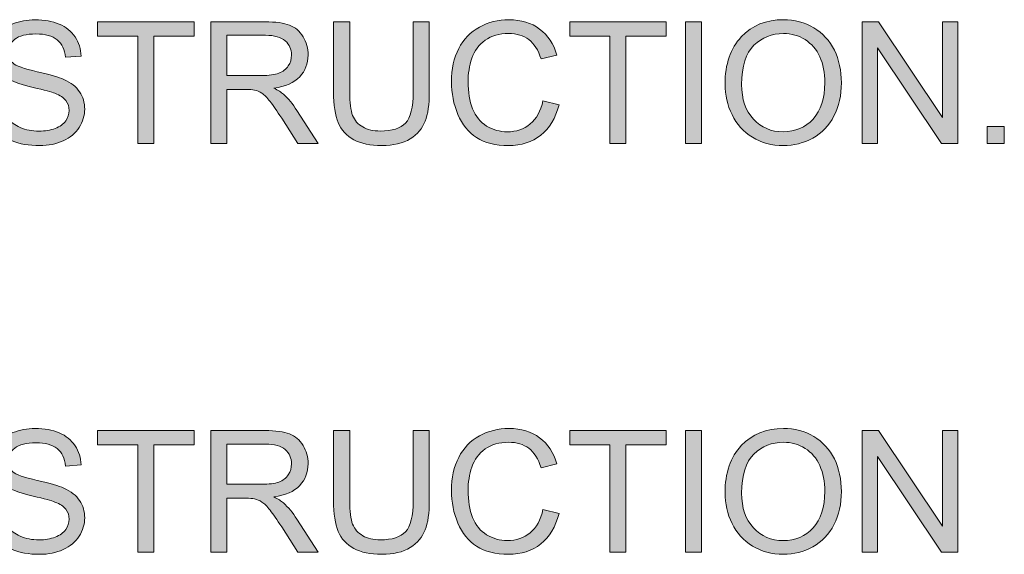
# Model space of a CAD drawing. Units: inches. Extents: x 0.2 to 8.3, y 0.4 to 10.6.
# Drawn here: x 1 to 1.8, y 5.2 to 5.7 of the extents above; entities that cross this region are included whole.
import ezdxf

# ---------------------------------------------------------------- set-up
doc = ezdxf.new("R2010")
doc.units = ezdxf.units.IN
doc.header["$MEASUREMENT"] = 0
doc.layers.add('Layer 1', color=7, linetype='Continuous')

# ---------------------------------------------------------------- blocks, each defined once
blk = doc.blocks.new('block 16')
at = {"layer": 'Layer 1', "true_color": 0xffffff}
h = blk.add_hatch(color=7, dxfattribs=at)
h.dxf.hatch_style = 2
edge = h.paths.add_edge_path()
edge.add_spline(control_points=[(0.96804, 5.59069), (0.96804, 5.59069), (0.97974, 5.59172), (0.97974, 5.59172), (0.98029, 5.58702), (0.98158, 5.58318), (0.98361, 5.58017), (0.98563, 5.57716), (0.98878, 5.57473), (0.99304, 5.57288), (0.99731, 5.57102), (1.0021, 5.5701), (1.00743, 5.5701), (1.01217, 5.5701), (1.01634, 5.5708), (1.01997, 5.5722), (1.02359, 5.57362), (1.02629, 5.57554), (1.02806, 5.578), (1.02983, 5.58044), (1.03071, 5.58312), (1.03071, 5.58602), (1.03071, 5.58896), (1.02986, 5.59153), (1.02815, 5.59373), (1.02645, 5.59592), (1.02363, 5.59776), (1.01971, 5.59926), (1.01719, 5.60024), (1.01163, 5.60177), (1.00302, 5.60383), (0.99441, 5.6059), (0.98838, 5.60785), (0.98492, 5.60969), (0.98044, 5.61203), (0.97711, 5.61494), (0.97491, 5.61841), (0.97272, 5.62189), (0.97162, 5.62578), (0.97162, 5.63009), (0.97162, 5.63482), (0.97296, 5.63924), (0.97565, 5.64336), (0.97833, 5.64747), (0.98225, 5.65059), (0.98741, 5.65272), (0.99257, 5.65486), (0.9983, 5.65592), (1.00462, 5.65592), (1.01157, 5.65592), (1.01769, 5.65481), (1.023, 5.65257), (1.02831, 5.65033), (1.0324, 5.64703), (1.03525, 5.64269), (1.03811, 5.63834), (1.03965, 5.63341), (1.03986, 5.62791), (1.03986, 5.62791), (1.02796, 5.62701), (1.02796, 5.62701), (1.02732, 5.63294), (1.02516, 5.63742), (1.02147, 5.64045), (1.01778, 5.64347), (1.01234, 5.64499), (1.00513, 5.64499), (0.99763, 5.64499), (0.99215, 5.64362), (0.98872, 5.64086), (0.98529, 5.63812), (0.98357, 5.6348), (0.98357, 5.63092), (0.98357, 5.62755), (0.98479, 5.62478), (0.98722, 5.62261), (0.98961, 5.62043), (0.99584, 5.6182), (1.00593, 5.61592), (1.01601, 5.61364), (1.02293, 5.61165), (1.02668, 5.60994), (1.03214, 5.60742), (1.03617, 5.60423), (1.03877, 5.60038), (1.04137, 5.59652), (1.04267, 5.59207), (1.04267, 5.58704), (1.04267, 5.58206), (1.04124, 5.57736), (1.03838, 5.57294), (1.03553, 5.56853), (1.03143, 5.5651), (1.02608, 5.56264), (1.02072, 5.56019), (1.0147, 5.55897), (1.00801, 5.55897), (0.99953, 5.55897), (0.99241, 5.56021), (0.98668, 5.56268), (0.98094, 5.56515), (0.97645, 5.56887), (0.97319, 5.57384), (0.96992, 5.5788), (0.96821, 5.58443), (0.96804, 5.59069)], knot_values=[0, 0, 0, 0, 1, 1, 1, 2, 2, 2, 3, 3, 3, 4, 4, 4, 5, 5, 5, 6, 6, 6, 7, 7, 7, 8, 8, 8, 9, 9, 9, 10, 10, 10, 11, 11, 11, 12, 12, 12, 13, 13, 13, 14, 14, 14, 15, 15, 15, 16, 16, 16, 17, 17, 17, 18, 18, 18, 19, 19, 19, 20, 20, 20, 21, 21, 21, 22, 22, 22, 23, 23, 23, 24, 24, 24, 25, 25, 25, 26, 26, 26, 27, 27, 27, 28, 28, 28, 29, 29, 29, 30, 30, 30, 31, 31, 31, 32, 32, 32, 33, 33, 33, 34, 34, 34, 35, 35, 35, 35], degree=3, periodic=1)
h = blk.add_hatch(color=7, dxfattribs=at)
h.dxf.hatch_style = 2
h.paths.add_polyline_path([(1.08348, 5.56057), (1.08348, 5.64326), (1.05259, 5.64326), (1.05259, 5.65432), (1.12691, 5.65432), (1.12691, 5.64326), (1.09589, 5.64326), (1.09589, 5.56057)])
h = blk.add_hatch(color=7, dxfattribs=at)
h.dxf.hatch_style = 2
edge = h.paths.add_edge_path()
edge.add_spline(control_points=[(1.13982, 5.56057), (1.13982, 5.56057), (1.13982, 5.65432), (1.13982, 5.65432), (1.13982, 5.65432), (1.18139, 5.65432), (1.18139, 5.65432), (1.18974, 5.65432), (1.1961, 5.65348), (1.20045, 5.6518), (1.2048, 5.65011), (1.20827, 5.64714), (1.21088, 5.64288), (1.21347, 5.63861), (1.21478, 5.6339), (1.21478, 5.62874), (1.21478, 5.62209), (1.21262, 5.61648), (1.20831, 5.61192), (1.20401, 5.60736), (1.19736, 5.60446), (1.18836, 5.60322), (1.19164, 5.60165), (1.19414, 5.60009), (1.19584, 5.59856), (1.19947, 5.59523), (1.2029, 5.59107), (1.20614, 5.58609), (1.20614, 5.58609), (1.22245, 5.56057), (1.22245, 5.56057), (1.22245, 5.56057), (1.20685, 5.56057), (1.20685, 5.56057), (1.20685, 5.56057), (1.19444, 5.58007), (1.19444, 5.58007), (1.19082, 5.5857), (1.18783, 5.59001), (1.18549, 5.59299), (1.18314, 5.59597), (1.18104, 5.59806), (1.17919, 5.59926), (1.17733, 5.60045), (1.17544, 5.60128), (1.17352, 5.60175), (1.17212, 5.60205), (1.16981, 5.6022), (1.16662, 5.6022), (1.16662, 5.6022), (1.15223, 5.6022), (1.15223, 5.6022), (1.15223, 5.6022), (1.15223, 5.56057), (1.15223, 5.56057), (1.15223, 5.56057), (1.13982, 5.56057), (1.13982, 5.56057)], knot_values=[0, 0, 0, 0, 1, 1, 1, 2, 2, 2, 3, 3, 3, 4, 4, 4, 5, 5, 5, 6, 6, 6, 7, 7, 7, 8, 8, 8, 9, 9, 9, 10, 10, 10, 11, 11, 11, 12, 12, 12, 13, 13, 13, 14, 14, 14, 15, 15, 15, 16, 16, 16, 17, 17, 17, 18, 18, 18, 19, 19, 19, 19], degree=3, periodic=1)
edge = h.paths.add_edge_path()
edge.add_spline(control_points=[(1.15223, 5.61295), (1.15223, 5.61295), (1.17889, 5.61295), (1.17889, 5.61295), (1.18456, 5.61295), (1.189, 5.61353), (1.1922, 5.61471), (1.19539, 5.61588), (1.19783, 5.61775), (1.19949, 5.62033), (1.20115, 5.62291), (1.20199, 5.62571), (1.20199, 5.62874), (1.20199, 5.63318), (1.20037, 5.63682), (1.19716, 5.63968), (1.19394, 5.64254), (1.18885, 5.64396), (1.18191, 5.64396), (1.18191, 5.64396), (1.15223, 5.64396), (1.15223, 5.64396), (1.15223, 5.64396), (1.15223, 5.61295), (1.15223, 5.61295)], knot_values=[0, 0, 0, 0, 1, 1, 1, 2, 2, 2, 3, 3, 3, 4, 4, 4, 5, 5, 5, 6, 6, 6, 7, 7, 7, 8, 8, 8, 8], degree=3, periodic=1)
h = blk.add_hatch(color=7, dxfattribs=at)
h.dxf.hatch_style = 2
edge = h.paths.add_edge_path()
edge.add_spline(control_points=[(1.29574, 5.65432), (1.29574, 5.65432), (1.30815, 5.65432), (1.30815, 5.65432), (1.30815, 5.65432), (1.30815, 5.60016), (1.30815, 5.60016), (1.30815, 5.59073), (1.30709, 5.58325), (1.30495, 5.5777), (1.30282, 5.57216), (1.29897, 5.56765), (1.29341, 5.56418), (1.28785, 5.5607), (1.28054, 5.55897), (1.2715, 5.55897), (1.26272, 5.55897), (1.25553, 5.56048), (1.24995, 5.56351), (1.24436, 5.56654), (1.24038, 5.57092), (1.23799, 5.57665), (1.2356, 5.58238), (1.23441, 5.59022), (1.23441, 5.60016), (1.23441, 5.60016), (1.23441, 5.65432), (1.23441, 5.65432), (1.23441, 5.65432), (1.24682, 5.65432), (1.24682, 5.65432), (1.24682, 5.65432), (1.24682, 5.60022), (1.24682, 5.60022), (1.24682, 5.59207), (1.24757, 5.58607), (1.24909, 5.58221), (1.2506, 5.57836), (1.2532, 5.57539), (1.25689, 5.5733), (1.26058, 5.57121), (1.26509, 5.57016), (1.27042, 5.57016), (1.27954, 5.57016), (1.28604, 5.57222), (1.28992, 5.57636), (1.2938, 5.5805), (1.29574, 5.58845), (1.29574, 5.60022), (1.29574, 5.60022), (1.29574, 5.65432), (1.29574, 5.65432)], knot_values=[0, 0, 0, 0, 1, 1, 1, 2, 2, 2, 3, 3, 3, 4, 4, 4, 5, 5, 5, 6, 6, 6, 7, 7, 7, 8, 8, 8, 9, 9, 9, 10, 10, 10, 11, 11, 11, 12, 12, 12, 13, 13, 13, 14, 14, 14, 15, 15, 15, 16, 16, 16, 17, 17, 17, 17], degree=3, periodic=1)
h = blk.add_hatch(color=7, dxfattribs=at)
h.dxf.hatch_style = 2
edge = h.paths.add_edge_path()
edge.add_spline(control_points=[(1.3957, 5.59344), (1.3957, 5.59344), (1.40811, 5.5903), (1.40811, 5.5903), (1.40551, 5.58012), (1.40083, 5.57235), (1.39408, 5.567), (1.38732, 5.56165), (1.37906, 5.55897), (1.3693, 5.55897), (1.35919, 5.55897), (1.35097, 5.56102), (1.34464, 5.56514), (1.3383, 5.56925), (1.33349, 5.57522), (1.33019, 5.58301), (1.32688, 5.59082), (1.32523, 5.5992), (1.32523, 5.60815), (1.32523, 5.61791), (1.32709, 5.62643), (1.33082, 5.6337), (1.33455, 5.64097), (1.33986, 5.64649), (1.34675, 5.65026), (1.35364, 5.65404), (1.36121, 5.65592), (1.36949, 5.65592), (1.37887, 5.65592), (1.38675, 5.65354), (1.39315, 5.64876), (1.39954, 5.64399), (1.404, 5.63727), (1.40651, 5.62861), (1.40651, 5.62861), (1.3943, 5.62574), (1.3943, 5.62574), (1.39212, 5.63256), (1.38897, 5.63753), (1.38483, 5.64064), (1.3807, 5.64375), (1.3755, 5.6453), (1.36923, 5.6453), (1.36203, 5.6453), (1.356, 5.64358), (1.35116, 5.64013), (1.34632, 5.63667), (1.34292, 5.63204), (1.34096, 5.62621), (1.339, 5.6204), (1.33802, 5.61439), (1.33802, 5.60822), (1.33802, 5.60024), (1.33918, 5.59328), (1.34151, 5.58733), (1.34383, 5.58139), (1.34744, 5.57694), (1.35234, 5.57399), (1.35725, 5.57106), (1.36256, 5.56959), (1.36827, 5.56959), (1.37522, 5.56959), (1.3811, 5.57159), (1.38593, 5.5756), (1.39074, 5.5796), (1.394, 5.58555), (1.3957, 5.59344)], knot_values=[0, 0, 0, 0, 1, 1, 1, 2, 2, 2, 3, 3, 3, 4, 4, 4, 5, 5, 5, 6, 6, 6, 7, 7, 7, 8, 8, 8, 9, 9, 9, 10, 10, 10, 11, 11, 11, 12, 12, 12, 13, 13, 13, 14, 14, 14, 15, 15, 15, 16, 16, 16, 17, 17, 17, 18, 18, 18, 19, 19, 19, 20, 20, 20, 21, 21, 21, 22, 22, 22, 22], degree=3, periodic=1)
h = blk.add_hatch(color=7, dxfattribs=at)
h.dxf.hatch_style = 2
h.paths.add_polyline_path([(1.44726, 5.56057), (1.44726, 5.64326), (1.41637, 5.64326), (1.41637, 5.65432), (1.49068, 5.65432), (1.49068, 5.64326), (1.45966, 5.64326), (1.45966, 5.56057)])
h = blk.add_hatch(color=7, dxfattribs=at)
h.dxf.hatch_style = 2
h.paths.add_polyline_path([(1.50551, 5.56057), (1.50551, 5.65432), (1.51792, 5.65432), (1.51792, 5.56057)])
h = blk.add_hatch(color=7, dxfattribs=at)
h.dxf.hatch_style = 2
edge = h.paths.add_edge_path()
edge.add_spline(control_points=[(1.53602, 5.60623), (1.53602, 5.62179), (1.5402, 5.63398), (1.54856, 5.64278), (1.55691, 5.65158), (1.5677, 5.65599), (1.58092, 5.65599), (1.58957, 5.65599), (1.59738, 5.65392), (1.60432, 5.64979), (1.61127, 5.64565), (1.61657, 5.63988), (1.62022, 5.63249), (1.62386, 5.62509), (1.62568, 5.6167), (1.62568, 5.60732), (1.62568, 5.59781), (1.62377, 5.5893), (1.61993, 5.5818), (1.6161, 5.57429), (1.61066, 5.56862), (1.60362, 5.56476), (1.59658, 5.5609), (1.589, 5.55897), (1.58085, 5.55897), (1.57203, 5.55897), (1.56414, 5.5611), (1.55719, 5.56536), (1.55024, 5.56963), (1.54498, 5.57545), (1.5414, 5.58282), (1.53781, 5.5902), (1.53602, 5.598), (1.53602, 5.60623)], knot_values=[0, 0, 0, 0, 1, 1, 1, 2, 2, 2, 3, 3, 3, 4, 4, 4, 5, 5, 5, 6, 6, 6, 7, 7, 7, 8, 8, 8, 9, 9, 9, 10, 10, 10, 11, 11, 11, 11], degree=3, periodic=1)
edge = h.paths.add_edge_path()
edge.add_spline(control_points=[(1.54881, 5.60604), (1.54881, 5.59474), (1.55185, 5.58584), (1.55793, 5.57934), (1.564, 5.57284), (1.57162, 5.56959), (1.58079, 5.56959), (1.59013, 5.56959), (1.59781, 5.57287), (1.60385, 5.57943), (1.60988, 5.586), (1.61289, 5.59532), (1.61289, 5.60738), (1.61289, 5.61502), (1.61161, 5.62168), (1.60903, 5.62737), (1.60645, 5.63306), (1.60267, 5.63747), (1.5977, 5.6406), (1.59274, 5.64374), (1.58716, 5.6453), (1.58098, 5.6453), (1.5722, 5.6453), (1.56464, 5.64229), (1.55831, 5.63626), (1.55198, 5.63022), (1.54881, 5.62015), (1.54881, 5.60604)], knot_values=[0, 0, 0, 0, 1, 1, 1, 2, 2, 2, 3, 3, 3, 4, 4, 4, 5, 5, 5, 6, 6, 6, 7, 7, 7, 8, 8, 8, 9, 9, 9, 9], degree=3, periodic=1)
h = blk.add_hatch(color=7, dxfattribs=at)
h.dxf.hatch_style = 2
h.paths.add_polyline_path([(1.64155, 5.56057), (1.64155, 5.65432), (1.65428, 5.65432), (1.70352, 5.58072), (1.70352, 5.65432), (1.71541, 5.65432), (1.71541, 5.56057), (1.70269, 5.56057), (1.65344, 5.63424), (1.65344, 5.56057)])
h = blk.add_hatch(color=7, dxfattribs=at)
h.dxf.hatch_style = 2
h.paths.add_polyline_path([(1.73806, 5.56057), (1.73806, 5.57368), (1.75117, 5.57368), (1.75117, 5.56057)])
at = {"layer": 'Layer 1', "lineweight": 0}
for points in [[(1.08348, 5.56057), (1.08348, 5.64326), (1.05259, 5.64326), (1.05259, 5.65432), (1.12691, 5.65432), (1.12691, 5.64326), (1.09589, 5.64326), (1.09589, 5.56057), (1.08348, 5.56057)], [(1.44726, 5.56057), (1.44726, 5.64326), (1.41637, 5.64326), (1.41637, 5.65432), (1.49068, 5.65432), (1.49068, 5.64326), (1.45966, 5.64326), (1.45966, 5.56057), (1.44726, 5.56057)], [(1.50551, 5.56057), (1.50551, 5.65432), (1.51792, 5.65432), (1.51792, 5.56057), (1.50551, 5.56057)], [(1.64155, 5.56057), (1.64155, 5.65432), (1.65428, 5.65432), (1.70352, 5.58072), (1.70352, 5.65432), (1.71541, 5.65432), (1.71541, 5.56057), (1.70269, 5.56057), (1.65344, 5.63424), (1.65344, 5.56057), (1.64155, 5.56057)], [(1.73806, 5.56057), (1.73806, 5.57368), (1.75117, 5.57368), (1.75117, 5.56057), (1.73806, 5.56057)]]:
    blk.add_lwpolyline(points, dxfattribs=at)
for points, knots in [([(0.96804, 5.59069), (0.96804, 5.59069), (0.97974, 5.59172), (0.97974, 5.59172), (0.98029, 5.58702), (0.98158, 5.58318), (0.98361, 5.58017), (0.98563, 5.57716), (0.98878, 5.57473), (0.99304, 5.57288), (0.99731, 5.57102), (1.0021, 5.5701), (1.00743, 5.5701), (1.01217, 5.5701), (1.01634, 5.5708), (1.01997, 5.5722), (1.02359, 5.57362), (1.02629, 5.57554), (1.02806, 5.578), (1.02983, 5.58044), (1.03071, 5.58312), (1.03071, 5.58602), (1.03071, 5.58896), (1.02986, 5.59153), (1.02815, 5.59373), (1.02645, 5.59592), (1.02363, 5.59776), (1.01971, 5.59926), (1.01719, 5.60024), (1.01163, 5.60177), (1.00302, 5.60383), (0.99441, 5.6059), (0.98838, 5.60785), (0.98492, 5.60969), (0.98044, 5.61203), (0.97711, 5.61494), (0.97491, 5.61841), (0.97272, 5.62189), (0.97162, 5.62578), (0.97162, 5.63009), (0.97162, 5.63482), (0.97296, 5.63924), (0.97565, 5.64336), (0.97833, 5.64747), (0.98225, 5.65059), (0.98741, 5.65272), (0.99257, 5.65486), (0.9983, 5.65592), (1.00462, 5.65592), (1.01157, 5.65592), (1.01769, 5.65481), (1.023, 5.65257), (1.02831, 5.65033), (1.0324, 5.64703), (1.03525, 5.64269), (1.03811, 5.63834), (1.03965, 5.63341), (1.03986, 5.62791), (1.03986, 5.62791), (1.02796, 5.62701), (1.02796, 5.62701), (1.02732, 5.63294), (1.02516, 5.63742), (1.02147, 5.64045), (1.01778, 5.64347), (1.01234, 5.64499), (1.00513, 5.64499), (0.99763, 5.64499), (0.99215, 5.64362), (0.98872, 5.64086), (0.98529, 5.63812), (0.98357, 5.6348), (0.98357, 5.63092), (0.98357, 5.62755), (0.98479, 5.62478), (0.98722, 5.62261), (0.98961, 5.62043), (0.99584, 5.6182), (1.00593, 5.61592), (1.01601, 5.61364), (1.02293, 5.61165), (1.02668, 5.60994), (1.03214, 5.60742), (1.03617, 5.60423), (1.03877, 5.60038), (1.04137, 5.59652), (1.04267, 5.59207), (1.04267, 5.58704), (1.04267, 5.58206), (1.04124, 5.57736), (1.03838, 5.57294), (1.03553, 5.56853), (1.03143, 5.5651), (1.02608, 5.56264), (1.02072, 5.56019), (1.0147, 5.55897), (1.00801, 5.55897), (0.99953, 5.55897), (0.99241, 5.56021), (0.98668, 5.56268), (0.98094, 5.56515), (0.97645, 5.56887), (0.97319, 5.57384), (0.96992, 5.5788), (0.96821, 5.58443), (0.96804, 5.59069)], [0, 0, 0, 0, 1, 1, 1, 2, 2, 2, 3, 3, 3, 4, 4, 4, 5, 5, 5, 6, 6, 6, 7, 7, 7, 8, 8, 8, 9, 9, 9, 10, 10, 10, 11, 11, 11, 12, 12, 12, 13, 13, 13, 14, 14, 14, 15, 15, 15, 16, 16, 16, 17, 17, 17, 18, 18, 18, 19, 19, 19, 20, 20, 20, 21, 21, 21, 22, 22, 22, 23, 23, 23, 24, 24, 24, 25, 25, 25, 26, 26, 26, 27, 27, 27, 28, 28, 28, 29, 29, 29, 30, 30, 30, 31, 31, 31, 32, 32, 32, 33, 33, 33, 34, 34, 34, 35, 35, 35, 35]), ([(1.13982, 5.56057), (1.13982, 5.56057), (1.13982, 5.65432), (1.13982, 5.65432), (1.13982, 5.65432), (1.18139, 5.65432), (1.18139, 5.65432), (1.18974, 5.65432), (1.1961, 5.65348), (1.20045, 5.6518), (1.2048, 5.65011), (1.20827, 5.64714), (1.21088, 5.64288), (1.21347, 5.63861), (1.21478, 5.6339), (1.21478, 5.62874), (1.21478, 5.62209), (1.21262, 5.61648), (1.20831, 5.61192), (1.20401, 5.60736), (1.19736, 5.60446), (1.18836, 5.60322), (1.19164, 5.60165), (1.19414, 5.60009), (1.19584, 5.59856), (1.19947, 5.59523), (1.2029, 5.59107), (1.20614, 5.58609), (1.20614, 5.58609), (1.22245, 5.56057), (1.22245, 5.56057), (1.22245, 5.56057), (1.20685, 5.56057), (1.20685, 5.56057), (1.20685, 5.56057), (1.19444, 5.58007), (1.19444, 5.58007), (1.19082, 5.5857), (1.18783, 5.59001), (1.18549, 5.59299), (1.18314, 5.59597), (1.18104, 5.59806), (1.17919, 5.59926), (1.17733, 5.60045), (1.17544, 5.60128), (1.17352, 5.60175), (1.17212, 5.60205), (1.16981, 5.6022), (1.16662, 5.6022), (1.16662, 5.6022), (1.15223, 5.6022), (1.15223, 5.6022), (1.15223, 5.6022), (1.15223, 5.56057), (1.15223, 5.56057), (1.15223, 5.56057), (1.13982, 5.56057), (1.13982, 5.56057)], [0, 0, 0, 0, 1, 1, 1, 2, 2, 2, 3, 3, 3, 4, 4, 4, 5, 5, 5, 6, 6, 6, 7, 7, 7, 8, 8, 8, 9, 9, 9, 10, 10, 10, 11, 11, 11, 12, 12, 12, 13, 13, 13, 14, 14, 14, 15, 15, 15, 16, 16, 16, 17, 17, 17, 18, 18, 18, 19, 19, 19, 19]), ([(1.29574, 5.65432), (1.29574, 5.65432), (1.30815, 5.65432), (1.30815, 5.65432), (1.30815, 5.65432), (1.30815, 5.60016), (1.30815, 5.60016), (1.30815, 5.59073), (1.30709, 5.58325), (1.30495, 5.5777), (1.30282, 5.57216), (1.29897, 5.56765), (1.29341, 5.56418), (1.28785, 5.5607), (1.28054, 5.55897), (1.2715, 5.55897), (1.26272, 5.55897), (1.25553, 5.56048), (1.24995, 5.56351), (1.24436, 5.56654), (1.24038, 5.57092), (1.23799, 5.57665), (1.2356, 5.58238), (1.23441, 5.59022), (1.23441, 5.60016), (1.23441, 5.60016), (1.23441, 5.65432), (1.23441, 5.65432), (1.23441, 5.65432), (1.24682, 5.65432), (1.24682, 5.65432), (1.24682, 5.65432), (1.24682, 5.60022), (1.24682, 5.60022), (1.24682, 5.59207), (1.24757, 5.58607), (1.24909, 5.58221), (1.2506, 5.57836), (1.2532, 5.57539), (1.25689, 5.5733), (1.26058, 5.57121), (1.26509, 5.57016), (1.27042, 5.57016), (1.27954, 5.57016), (1.28604, 5.57222), (1.28992, 5.57636), (1.2938, 5.5805), (1.29574, 5.58845), (1.29574, 5.60022), (1.29574, 5.60022), (1.29574, 5.65432), (1.29574, 5.65432)], [0, 0, 0, 0, 1, 1, 1, 2, 2, 2, 3, 3, 3, 4, 4, 4, 5, 5, 5, 6, 6, 6, 7, 7, 7, 8, 8, 8, 9, 9, 9, 10, 10, 10, 11, 11, 11, 12, 12, 12, 13, 13, 13, 14, 14, 14, 15, 15, 15, 16, 16, 16, 17, 17, 17, 17]), ([(1.3957, 5.59344), (1.3957, 5.59344), (1.40811, 5.5903), (1.40811, 5.5903), (1.40551, 5.58012), (1.40083, 5.57235), (1.39408, 5.567), (1.38732, 5.56165), (1.37906, 5.55897), (1.3693, 5.55897), (1.35919, 5.55897), (1.35097, 5.56102), (1.34464, 5.56514), (1.3383, 5.56925), (1.33349, 5.57522), (1.33019, 5.58301), (1.32688, 5.59082), (1.32523, 5.5992), (1.32523, 5.60815), (1.32523, 5.61791), (1.32709, 5.62643), (1.33082, 5.6337), (1.33455, 5.64097), (1.33986, 5.64649), (1.34675, 5.65026), (1.35364, 5.65404), (1.36121, 5.65592), (1.36949, 5.65592), (1.37887, 5.65592), (1.38675, 5.65354), (1.39315, 5.64876), (1.39954, 5.64399), (1.404, 5.63727), (1.40651, 5.62861), (1.40651, 5.62861), (1.3943, 5.62574), (1.3943, 5.62574), (1.39212, 5.63256), (1.38897, 5.63753), (1.38483, 5.64064), (1.3807, 5.64375), (1.3755, 5.6453), (1.36923, 5.6453), (1.36203, 5.6453), (1.356, 5.64358), (1.35116, 5.64013), (1.34632, 5.63667), (1.34292, 5.63204), (1.34096, 5.62621), (1.339, 5.6204), (1.33802, 5.61439), (1.33802, 5.60822), (1.33802, 5.60024), (1.33918, 5.59328), (1.34151, 5.58733), (1.34383, 5.58139), (1.34744, 5.57694), (1.35234, 5.57399), (1.35725, 5.57106), (1.36256, 5.56959), (1.36827, 5.56959), (1.37522, 5.56959), (1.3811, 5.57159), (1.38593, 5.5756), (1.39074, 5.5796), (1.394, 5.58555), (1.3957, 5.59344)], [0, 0, 0, 0, 1, 1, 1, 2, 2, 2, 3, 3, 3, 4, 4, 4, 5, 5, 5, 6, 6, 6, 7, 7, 7, 8, 8, 8, 9, 9, 9, 10, 10, 10, 11, 11, 11, 12, 12, 12, 13, 13, 13, 14, 14, 14, 15, 15, 15, 16, 16, 16, 17, 17, 17, 18, 18, 18, 19, 19, 19, 20, 20, 20, 21, 21, 21, 22, 22, 22, 22]), ([(1.53602, 5.60623), (1.53602, 5.62179), (1.5402, 5.63398), (1.54856, 5.64278), (1.55691, 5.65158), (1.5677, 5.65599), (1.58092, 5.65599), (1.58957, 5.65599), (1.59738, 5.65392), (1.60432, 5.64979), (1.61127, 5.64565), (1.61657, 5.63988), (1.62022, 5.63249), (1.62386, 5.62509), (1.62568, 5.6167), (1.62568, 5.60732), (1.62568, 5.59781), (1.62377, 5.5893), (1.61993, 5.5818), (1.6161, 5.57429), (1.61066, 5.56862), (1.60362, 5.56476), (1.59658, 5.5609), (1.589, 5.55897), (1.58085, 5.55897), (1.57203, 5.55897), (1.56414, 5.5611), (1.55719, 5.56536), (1.55024, 5.56963), (1.54498, 5.57545), (1.5414, 5.58282), (1.53781, 5.5902), (1.53602, 5.598), (1.53602, 5.60623)], [0, 0, 0, 0, 1, 1, 1, 2, 2, 2, 3, 3, 3, 4, 4, 4, 5, 5, 5, 6, 6, 6, 7, 7, 7, 8, 8, 8, 9, 9, 9, 10, 10, 10, 11, 11, 11, 11]), ([(1.15223, 5.61295), (1.15223, 5.61295), (1.17889, 5.61295), (1.17889, 5.61295), (1.18456, 5.61295), (1.189, 5.61353), (1.1922, 5.61471), (1.19539, 5.61588), (1.19783, 5.61775), (1.19949, 5.62033), (1.20115, 5.62291), (1.20199, 5.62571), (1.20199, 5.62874), (1.20199, 5.63318), (1.20037, 5.63682), (1.19716, 5.63968), (1.19394, 5.64254), (1.18885, 5.64396), (1.18191, 5.64396), (1.18191, 5.64396), (1.15223, 5.64396), (1.15223, 5.64396), (1.15223, 5.64396), (1.15223, 5.61295), (1.15223, 5.61295)], [0, 0, 0, 0, 1, 1, 1, 2, 2, 2, 3, 3, 3, 4, 4, 4, 5, 5, 5, 6, 6, 6, 7, 7, 7, 8, 8, 8, 8]), ([(1.54881, 5.60604), (1.54881, 5.59474), (1.55185, 5.58584), (1.55793, 5.57934), (1.564, 5.57284), (1.57162, 5.56959), (1.58079, 5.56959), (1.59013, 5.56959), (1.59781, 5.57287), (1.60385, 5.57943), (1.60988, 5.586), (1.61289, 5.59532), (1.61289, 5.60738), (1.61289, 5.61502), (1.61161, 5.62168), (1.60903, 5.62737), (1.60645, 5.63306), (1.60267, 5.63747), (1.5977, 5.6406), (1.59274, 5.64374), (1.58716, 5.6453), (1.58098, 5.6453), (1.5722, 5.6453), (1.56464, 5.64229), (1.55831, 5.63626), (1.55198, 5.63022), (1.54881, 5.62015), (1.54881, 5.60604)], [0, 0, 0, 0, 1, 1, 1, 2, 2, 2, 3, 3, 3, 4, 4, 4, 5, 5, 5, 6, 6, 6, 7, 7, 7, 8, 8, 8, 9, 9, 9, 9])]:
    blk.add_open_spline(points, degree=3, knots=knots, dxfattribs=at)
blk = doc.blocks.new('block 17')
at = {"layer": 'Layer 1', "true_color": 0xffffff}
h = blk.add_hatch(color=7, dxfattribs=at)
h.dxf.hatch_style = 2
edge = h.paths.add_edge_path()
edge.add_spline(control_points=[(0.96804, 5.27569), (0.96804, 5.27569), (0.97974, 5.27672), (0.97974, 5.27672), (0.98029, 5.27203), (0.98158, 5.26817), (0.98361, 5.26516), (0.98563, 5.26218), (0.98878, 5.25974), (0.99304, 5.25789), (0.99731, 5.25602), (1.0021, 5.2551), (1.00743, 5.2551), (1.01217, 5.2551), (1.01634, 5.25581), (1.01997, 5.25722), (1.02359, 5.25863), (1.02629, 5.26055), (1.02806, 5.26299), (1.02983, 5.26546), (1.03071, 5.26812), (1.03071, 5.27102), (1.03071, 5.27398), (1.02986, 5.27653), (1.02815, 5.27873), (1.02645, 5.28092), (1.02363, 5.28277), (1.01971, 5.28426), (1.01719, 5.28524), (1.01163, 5.28676), (1.00302, 5.28885), (0.99441, 5.29091), (0.98838, 5.29286), (0.98492, 5.29468), (0.98044, 5.29704), (0.97711, 5.29994), (0.97491, 5.30341), (0.97272, 5.30688), (0.97162, 5.31079), (0.97162, 5.3151), (0.97162, 5.31982), (0.97296, 5.32425), (0.97565, 5.32837), (0.97833, 5.33247), (0.98225, 5.33558), (0.98741, 5.33773), (0.99257, 5.33987), (0.9983, 5.34093), (1.00462, 5.34093), (1.01157, 5.34093), (1.01769, 5.33982), (1.023, 5.33757), (1.02831, 5.33534), (1.0324, 5.33203), (1.03525, 5.32769), (1.03811, 5.32335), (1.03965, 5.31841), (1.03986, 5.31291), (1.03986, 5.31291), (1.02796, 5.31201), (1.02796, 5.31201), (1.02732, 5.31795), (1.02516, 5.32243), (1.02147, 5.32544), (1.01778, 5.32848), (1.01234, 5.33), (1.00513, 5.33), (0.99763, 5.33), (0.99215, 5.32861), (0.98872, 5.32587), (0.98529, 5.32311), (0.98357, 5.3198), (0.98357, 5.31592), (0.98357, 5.31255), (0.98479, 5.30979), (0.98722, 5.30762), (0.98961, 5.30545), (0.99584, 5.3032), (1.00593, 5.30092), (1.01601, 5.29864), (1.02293, 5.29666), (1.02668, 5.29495), (1.03214, 5.29243), (1.03617, 5.28925), (1.03877, 5.28537), (1.04137, 5.28152), (1.04267, 5.27707), (1.04267, 5.27205), (1.04267, 5.26706), (1.04124, 5.26237), (1.03838, 5.25795), (1.03553, 5.25353), (1.03143, 5.25011), (1.02608, 5.24764), (1.02072, 5.2452), (1.0147, 5.24398), (1.00801, 5.24398), (0.99953, 5.24398), (0.99241, 5.2452), (0.98668, 5.24769), (0.98094, 5.25016), (0.97645, 5.25388), (0.97319, 5.25884), (0.96992, 5.26381), (0.96821, 5.26942), (0.96804, 5.27569)], knot_values=[0, 0, 0, 0, 1, 1, 1, 2, 2, 2, 3, 3, 3, 4, 4, 4, 5, 5, 5, 6, 6, 6, 7, 7, 7, 8, 8, 8, 9, 9, 9, 10, 10, 10, 11, 11, 11, 12, 12, 12, 13, 13, 13, 14, 14, 14, 15, 15, 15, 16, 16, 16, 17, 17, 17, 18, 18, 18, 19, 19, 19, 20, 20, 20, 21, 21, 21, 22, 22, 22, 23, 23, 23, 24, 24, 24, 25, 25, 25, 26, 26, 26, 27, 27, 27, 28, 28, 28, 29, 29, 29, 30, 30, 30, 31, 31, 31, 32, 32, 32, 33, 33, 33, 34, 34, 34, 35, 35, 35, 35], degree=3, periodic=1)
h = blk.add_hatch(color=7, dxfattribs=at)
h.dxf.hatch_style = 2
edge = h.paths.add_edge_path()
edge.add_spline(control_points=[(1.3957, 5.27846), (1.3957, 5.27846), (1.40811, 5.27531), (1.40811, 5.27531), (1.40551, 5.26511), (1.40083, 5.25735), (1.39408, 5.25201), (1.38732, 5.24664), (1.37906, 5.24398), (1.3693, 5.24398), (1.35919, 5.24398), (1.35097, 5.24604), (1.34464, 5.25014), (1.3383, 5.25426), (1.33349, 5.26023), (1.33019, 5.26801), (1.32688, 5.27582), (1.32523, 5.28421), (1.32523, 5.29316), (1.32523, 5.30292), (1.32709, 5.31144), (1.33082, 5.31871), (1.33455, 5.32598), (1.33986, 5.33149), (1.34675, 5.33526), (1.35364, 5.33903), (1.36121, 5.34093), (1.36949, 5.34093), (1.37887, 5.34093), (1.38675, 5.33854), (1.39315, 5.33377), (1.39954, 5.32899), (1.404, 5.32227), (1.40651, 5.31361), (1.40651, 5.31361), (1.3943, 5.31074), (1.3943, 5.31074), (1.39212, 5.31757), (1.38897, 5.32254), (1.38483, 5.32566), (1.3807, 5.32875), (1.3755, 5.33032), (1.36923, 5.33032), (1.36203, 5.33032), (1.356, 5.32859), (1.35116, 5.32514), (1.34632, 5.32167), (1.34292, 5.31703), (1.34096, 5.31123), (1.339, 5.30539), (1.33802, 5.2994), (1.33802, 5.29321), (1.33802, 5.28524), (1.33918, 5.27829), (1.34151, 5.27233), (1.34383, 5.26638), (1.34744, 5.26194), (1.35234, 5.25901), (1.35725, 5.25605), (1.36256, 5.25458), (1.36827, 5.25458), (1.37522, 5.25458), (1.3811, 5.25659), (1.38593, 5.26061), (1.39074, 5.26462), (1.394, 5.27056), (1.3957, 5.27846)], knot_values=[0, 0, 0, 0, 1, 1, 1, 2, 2, 2, 3, 3, 3, 4, 4, 4, 5, 5, 5, 6, 6, 6, 7, 7, 7, 8, 8, 8, 9, 9, 9, 10, 10, 10, 11, 11, 11, 12, 12, 12, 13, 13, 13, 14, 14, 14, 15, 15, 15, 16, 16, 16, 17, 17, 17, 18, 18, 18, 19, 19, 19, 20, 20, 20, 21, 21, 21, 22, 22, 22, 22], degree=3, periodic=1)
h = blk.add_hatch(color=7, dxfattribs=at)
h.dxf.hatch_style = 2
edge = h.paths.add_edge_path()
edge.add_spline(control_points=[(1.53602, 5.29123), (1.53602, 5.3068), (1.5402, 5.31898), (1.54856, 5.32777), (1.55691, 5.33659), (1.5677, 5.34098), (1.58092, 5.34098), (1.58957, 5.34098), (1.59738, 5.33892), (1.60432, 5.3348), (1.61127, 5.33065), (1.61657, 5.3249), (1.62022, 5.31749), (1.62386, 5.31009), (1.62568, 5.3017), (1.62568, 5.29232), (1.62568, 5.28282), (1.62377, 5.27431), (1.61993, 5.26679), (1.6161, 5.2593), (1.61066, 5.25361), (1.60362, 5.24976), (1.59658, 5.2459), (1.589, 5.24398), (1.58085, 5.24398), (1.57203, 5.24398), (1.56414, 5.24609), (1.55719, 5.25038), (1.55024, 5.25464), (1.54498, 5.26044), (1.5414, 5.26782), (1.53781, 5.2752), (1.53602, 5.28301), (1.53602, 5.29123)], knot_values=[0, 0, 0, 0, 1, 1, 1, 2, 2, 2, 3, 3, 3, 4, 4, 4, 5, 5, 5, 6, 6, 6, 7, 7, 7, 8, 8, 8, 9, 9, 9, 10, 10, 10, 11, 11, 11, 11], degree=3, periodic=1)
edge = h.paths.add_edge_path()
edge.add_spline(control_points=[(1.54881, 5.29104), (1.54881, 5.27976), (1.55185, 5.27083), (1.55793, 5.26435), (1.564, 5.25784), (1.57162, 5.25458), (1.58079, 5.25458), (1.59013, 5.25458), (1.59781, 5.25787), (1.60385, 5.26443), (1.60988, 5.271), (1.61289, 5.28033), (1.61289, 5.2924), (1.61289, 5.30002), (1.61161, 5.30667), (1.60903, 5.31236), (1.60645, 5.31806), (1.60267, 5.32248), (1.5977, 5.3256), (1.59274, 5.32875), (1.58716, 5.33032), (1.58098, 5.33032), (1.5722, 5.33032), (1.56464, 5.32728), (1.55831, 5.32126), (1.55198, 5.31524), (1.54881, 5.30515), (1.54881, 5.29104)], knot_values=[0, 0, 0, 0, 1, 1, 1, 2, 2, 2, 3, 3, 3, 4, 4, 4, 5, 5, 5, 6, 6, 6, 7, 7, 7, 8, 8, 8, 9, 9, 9, 9], degree=3, periodic=1)
h = blk.add_hatch(color=7, dxfattribs=at)
h.dxf.hatch_style = 2
h.paths.add_polyline_path([(1.08348, 5.24558), (1.08348, 5.32826), (1.05259, 5.32826), (1.05259, 5.33933), (1.12691, 5.33933), (1.12691, 5.32826), (1.09589, 5.32826), (1.09589, 5.24558)])
h = blk.add_hatch(color=7, dxfattribs=at)
h.dxf.hatch_style = 2
edge = h.paths.add_edge_path()
edge.add_spline(control_points=[(1.13982, 5.24558), (1.13982, 5.24558), (1.13982, 5.33933), (1.13982, 5.33933), (1.13982, 5.33933), (1.18139, 5.33933), (1.18139, 5.33933), (1.18974, 5.33933), (1.1961, 5.33849), (1.20045, 5.33681), (1.2048, 5.33512), (1.20827, 5.33214), (1.21088, 5.32788), (1.21347, 5.32362), (1.21478, 5.3189), (1.21478, 5.31375), (1.21478, 5.3071), (1.21262, 5.30149), (1.20831, 5.29693), (1.20401, 5.29237), (1.19736, 5.28947), (1.18836, 5.28822), (1.19164, 5.28665), (1.19414, 5.2851), (1.19584, 5.28356), (1.19947, 5.28025), (1.2029, 5.27607), (1.20614, 5.27108), (1.20614, 5.27108), (1.22245, 5.24558), (1.22245, 5.24558), (1.22245, 5.24558), (1.20685, 5.24558), (1.20685, 5.24558), (1.20685, 5.24558), (1.19444, 5.26508), (1.19444, 5.26508), (1.19082, 5.2707), (1.18783, 5.27501), (1.18549, 5.27799), (1.18314, 5.28098), (1.18104, 5.28307), (1.17919, 5.28426), (1.17733, 5.28545), (1.17544, 5.2863), (1.17352, 5.28676), (1.17212, 5.28706), (1.16981, 5.28722), (1.16662, 5.28722), (1.16662, 5.28722), (1.15223, 5.28722), (1.15223, 5.28722), (1.15223, 5.28722), (1.15223, 5.24558), (1.15223, 5.24558), (1.15223, 5.24558), (1.13982, 5.24558), (1.13982, 5.24558)], knot_values=[0, 0, 0, 0, 1, 1, 1, 2, 2, 2, 3, 3, 3, 4, 4, 4, 5, 5, 5, 6, 6, 6, 7, 7, 7, 8, 8, 8, 9, 9, 9, 10, 10, 10, 11, 11, 11, 12, 12, 12, 13, 13, 13, 14, 14, 14, 15, 15, 15, 16, 16, 16, 17, 17, 17, 18, 18, 18, 19, 19, 19, 19], degree=3, periodic=1)
edge = h.paths.add_edge_path()
edge.add_spline(control_points=[(1.15223, 5.29796), (1.15223, 5.29796), (1.17889, 5.29796), (1.17889, 5.29796), (1.18456, 5.29796), (1.189, 5.29853), (1.1922, 5.2997), (1.19539, 5.30089), (1.19783, 5.30276), (1.19949, 5.30534), (1.20115, 5.30792), (1.20199, 5.31071), (1.20199, 5.31375), (1.20199, 5.31817), (1.20037, 5.32183), (1.19716, 5.32468), (1.19394, 5.32753), (1.18885, 5.32897), (1.18191, 5.32897), (1.18191, 5.32897), (1.15223, 5.32897), (1.15223, 5.32897), (1.15223, 5.32897), (1.15223, 5.29796), (1.15223, 5.29796)], knot_values=[0, 0, 0, 0, 1, 1, 1, 2, 2, 2, 3, 3, 3, 4, 4, 4, 5, 5, 5, 6, 6, 6, 7, 7, 7, 8, 8, 8, 8], degree=3, periodic=1)
h = blk.add_hatch(color=7, dxfattribs=at)
h.dxf.hatch_style = 2
edge = h.paths.add_edge_path()
edge.add_spline(control_points=[(1.29574, 5.33933), (1.29574, 5.33933), (1.30815, 5.33933), (1.30815, 5.33933), (1.30815, 5.33933), (1.30815, 5.28516), (1.30815, 5.28516), (1.30815, 5.27574), (1.30709, 5.26826), (1.30495, 5.26272), (1.30282, 5.25716), (1.29897, 5.25266), (1.29341, 5.24919), (1.28785, 5.24571), (1.28054, 5.24398), (1.2715, 5.24398), (1.26272, 5.24398), (1.25553, 5.2455), (1.24995, 5.24851), (1.24436, 5.25155), (1.24038, 5.25591), (1.23799, 5.26166), (1.2356, 5.26739), (1.23441, 5.27523), (1.23441, 5.28516), (1.23441, 5.28516), (1.23441, 5.33933), (1.23441, 5.33933), (1.23441, 5.33933), (1.24682, 5.33933), (1.24682, 5.33933), (1.24682, 5.33933), (1.24682, 5.28521), (1.24682, 5.28521), (1.24682, 5.27707), (1.24757, 5.27108), (1.24909, 5.26723), (1.2506, 5.26337), (1.2532, 5.26039), (1.25689, 5.2583), (1.26058, 5.25621), (1.26509, 5.25515), (1.27042, 5.25515), (1.27954, 5.25515), (1.28604, 5.25724), (1.28992, 5.26137), (1.2938, 5.26552), (1.29574, 5.27346), (1.29574, 5.28521), (1.29574, 5.28521), (1.29574, 5.33933), (1.29574, 5.33933)], knot_values=[0, 0, 0, 0, 1, 1, 1, 2, 2, 2, 3, 3, 3, 4, 4, 4, 5, 5, 5, 6, 6, 6, 7, 7, 7, 8, 8, 8, 9, 9, 9, 10, 10, 10, 11, 11, 11, 12, 12, 12, 13, 13, 13, 14, 14, 14, 15, 15, 15, 16, 16, 16, 17, 17, 17, 17], degree=3, periodic=1)
h = blk.add_hatch(color=7, dxfattribs=at)
h.dxf.hatch_style = 2
h.paths.add_polyline_path([(1.44726, 5.24558), (1.44726, 5.32826), (1.41637, 5.32826), (1.41637, 5.33933), (1.49068, 5.33933), (1.49068, 5.32826), (1.45966, 5.32826), (1.45966, 5.24558)])
h = blk.add_hatch(color=7, dxfattribs=at)
h.dxf.hatch_style = 2
h.paths.add_polyline_path([(1.50551, 5.24558), (1.50551, 5.33933), (1.51792, 5.33933), (1.51792, 5.24558)])
h = blk.add_hatch(color=7, dxfattribs=at)
h.dxf.hatch_style = 2
h.paths.add_polyline_path([(1.64155, 5.24558), (1.64155, 5.33933), (1.65428, 5.33933), (1.70352, 5.26571), (1.70352, 5.33933), (1.71541, 5.33933), (1.71541, 5.24558), (1.70269, 5.24558), (1.65344, 5.31925), (1.65344, 5.24558)])
at = {"layer": 'Layer 1', "lineweight": 0}
for points in [[(1.08348, 5.24558), (1.08348, 5.32826), (1.05259, 5.32826), (1.05259, 5.33933), (1.12691, 5.33933), (1.12691, 5.32826), (1.09589, 5.32826), (1.09589, 5.24558), (1.08348, 5.24558)], [(1.44726, 5.24558), (1.44726, 5.32826), (1.41637, 5.32826), (1.41637, 5.33933), (1.49068, 5.33933), (1.49068, 5.32826), (1.45966, 5.32826), (1.45966, 5.24558), (1.44726, 5.24558)], [(1.50551, 5.24558), (1.50551, 5.33933), (1.51792, 5.33933), (1.51792, 5.24558), (1.50551, 5.24558)], [(1.64155, 5.24558), (1.64155, 5.33933), (1.65428, 5.33933), (1.70352, 5.26571), (1.70352, 5.33933), (1.71541, 5.33933), (1.71541, 5.24558), (1.70269, 5.24558), (1.65344, 5.31925), (1.65344, 5.24558), (1.64155, 5.24558)]]:
    blk.add_lwpolyline(points, dxfattribs=at)
for points, knots in [([(0.96804, 5.27569), (0.96804, 5.27569), (0.97974, 5.27672), (0.97974, 5.27672), (0.98029, 5.27203), (0.98158, 5.26817), (0.98361, 5.26516), (0.98563, 5.26218), (0.98878, 5.25974), (0.99304, 5.25789), (0.99731, 5.25602), (1.0021, 5.2551), (1.00743, 5.2551), (1.01217, 5.2551), (1.01634, 5.25581), (1.01997, 5.25722), (1.02359, 5.25863), (1.02629, 5.26055), (1.02806, 5.26299), (1.02983, 5.26546), (1.03071, 5.26812), (1.03071, 5.27102), (1.03071, 5.27398), (1.02986, 5.27653), (1.02815, 5.27873), (1.02645, 5.28092), (1.02363, 5.28277), (1.01971, 5.28426), (1.01719, 5.28524), (1.01163, 5.28676), (1.00302, 5.28885), (0.99441, 5.29091), (0.98838, 5.29286), (0.98492, 5.29468), (0.98044, 5.29704), (0.97711, 5.29994), (0.97491, 5.30341), (0.97272, 5.30688), (0.97162, 5.31079), (0.97162, 5.3151), (0.97162, 5.31982), (0.97296, 5.32425), (0.97565, 5.32837), (0.97833, 5.33247), (0.98225, 5.33558), (0.98741, 5.33773), (0.99257, 5.33987), (0.9983, 5.34093), (1.00462, 5.34093), (1.01157, 5.34093), (1.01769, 5.33982), (1.023, 5.33757), (1.02831, 5.33534), (1.0324, 5.33203), (1.03525, 5.32769), (1.03811, 5.32335), (1.03965, 5.31841), (1.03986, 5.31291), (1.03986, 5.31291), (1.02796, 5.31201), (1.02796, 5.31201), (1.02732, 5.31795), (1.02516, 5.32243), (1.02147, 5.32544), (1.01778, 5.32848), (1.01234, 5.33), (1.00513, 5.33), (0.99763, 5.33), (0.99215, 5.32861), (0.98872, 5.32587), (0.98529, 5.32311), (0.98357, 5.3198), (0.98357, 5.31592), (0.98357, 5.31255), (0.98479, 5.30979), (0.98722, 5.30762), (0.98961, 5.30545), (0.99584, 5.3032), (1.00593, 5.30092), (1.01601, 5.29864), (1.02293, 5.29666), (1.02668, 5.29495), (1.03214, 5.29243), (1.03617, 5.28925), (1.03877, 5.28537), (1.04137, 5.28152), (1.04267, 5.27707), (1.04267, 5.27205), (1.04267, 5.26706), (1.04124, 5.26237), (1.03838, 5.25795), (1.03553, 5.25353), (1.03143, 5.25011), (1.02608, 5.24764), (1.02072, 5.2452), (1.0147, 5.24398), (1.00801, 5.24398), (0.99953, 5.24398), (0.99241, 5.2452), (0.98668, 5.24769), (0.98094, 5.25016), (0.97645, 5.25388), (0.97319, 5.25884), (0.96992, 5.26381), (0.96821, 5.26942), (0.96804, 5.27569)], [0, 0, 0, 0, 1, 1, 1, 2, 2, 2, 3, 3, 3, 4, 4, 4, 5, 5, 5, 6, 6, 6, 7, 7, 7, 8, 8, 8, 9, 9, 9, 10, 10, 10, 11, 11, 11, 12, 12, 12, 13, 13, 13, 14, 14, 14, 15, 15, 15, 16, 16, 16, 17, 17, 17, 18, 18, 18, 19, 19, 19, 20, 20, 20, 21, 21, 21, 22, 22, 22, 23, 23, 23, 24, 24, 24, 25, 25, 25, 26, 26, 26, 27, 27, 27, 28, 28, 28, 29, 29, 29, 30, 30, 30, 31, 31, 31, 32, 32, 32, 33, 33, 33, 34, 34, 34, 35, 35, 35, 35]), ([(1.3957, 5.27846), (1.3957, 5.27846), (1.40811, 5.27531), (1.40811, 5.27531), (1.40551, 5.26511), (1.40083, 5.25735), (1.39408, 5.25201), (1.38732, 5.24664), (1.37906, 5.24398), (1.3693, 5.24398), (1.35919, 5.24398), (1.35097, 5.24604), (1.34464, 5.25014), (1.3383, 5.25426), (1.33349, 5.26023), (1.33019, 5.26801), (1.32688, 5.27582), (1.32523, 5.28421), (1.32523, 5.29316), (1.32523, 5.30292), (1.32709, 5.31144), (1.33082, 5.31871), (1.33455, 5.32598), (1.33986, 5.33149), (1.34675, 5.33526), (1.35364, 5.33903), (1.36121, 5.34093), (1.36949, 5.34093), (1.37887, 5.34093), (1.38675, 5.33854), (1.39315, 5.33377), (1.39954, 5.32899), (1.404, 5.32227), (1.40651, 5.31361), (1.40651, 5.31361), (1.3943, 5.31074), (1.3943, 5.31074), (1.39212, 5.31757), (1.38897, 5.32254), (1.38483, 5.32566), (1.3807, 5.32875), (1.3755, 5.33032), (1.36923, 5.33032), (1.36203, 5.33032), (1.356, 5.32859), (1.35116, 5.32514), (1.34632, 5.32167), (1.34292, 5.31703), (1.34096, 5.31123), (1.339, 5.30539), (1.33802, 5.2994), (1.33802, 5.29321), (1.33802, 5.28524), (1.33918, 5.27829), (1.34151, 5.27233), (1.34383, 5.26638), (1.34744, 5.26194), (1.35234, 5.25901), (1.35725, 5.25605), (1.36256, 5.25458), (1.36827, 5.25458), (1.37522, 5.25458), (1.3811, 5.25659), (1.38593, 5.26061), (1.39074, 5.26462), (1.394, 5.27056), (1.3957, 5.27846)], [0, 0, 0, 0, 1, 1, 1, 2, 2, 2, 3, 3, 3, 4, 4, 4, 5, 5, 5, 6, 6, 6, 7, 7, 7, 8, 8, 8, 9, 9, 9, 10, 10, 10, 11, 11, 11, 12, 12, 12, 13, 13, 13, 14, 14, 14, 15, 15, 15, 16, 16, 16, 17, 17, 17, 18, 18, 18, 19, 19, 19, 20, 20, 20, 21, 21, 21, 22, 22, 22, 22]), ([(1.53602, 5.29123), (1.53602, 5.3068), (1.5402, 5.31898), (1.54856, 5.32777), (1.55691, 5.33659), (1.5677, 5.34098), (1.58092, 5.34098), (1.58957, 5.34098), (1.59738, 5.33892), (1.60432, 5.3348), (1.61127, 5.33065), (1.61657, 5.3249), (1.62022, 5.31749), (1.62386, 5.31009), (1.62568, 5.3017), (1.62568, 5.29232), (1.62568, 5.28282), (1.62377, 5.27431), (1.61993, 5.26679), (1.6161, 5.2593), (1.61066, 5.25361), (1.60362, 5.24976), (1.59658, 5.2459), (1.589, 5.24398), (1.58085, 5.24398), (1.57203, 5.24398), (1.56414, 5.24609), (1.55719, 5.25038), (1.55024, 5.25464), (1.54498, 5.26044), (1.5414, 5.26782), (1.53781, 5.2752), (1.53602, 5.28301), (1.53602, 5.29123)], [0, 0, 0, 0, 1, 1, 1, 2, 2, 2, 3, 3, 3, 4, 4, 4, 5, 5, 5, 6, 6, 6, 7, 7, 7, 8, 8, 8, 9, 9, 9, 10, 10, 10, 11, 11, 11, 11]), ([(1.13982, 5.24558), (1.13982, 5.24558), (1.13982, 5.33933), (1.13982, 5.33933), (1.13982, 5.33933), (1.18139, 5.33933), (1.18139, 5.33933), (1.18974, 5.33933), (1.1961, 5.33849), (1.20045, 5.33681), (1.2048, 5.33512), (1.20827, 5.33214), (1.21088, 5.32788), (1.21347, 5.32362), (1.21478, 5.3189), (1.21478, 5.31375), (1.21478, 5.3071), (1.21262, 5.30149), (1.20831, 5.29693), (1.20401, 5.29237), (1.19736, 5.28947), (1.18836, 5.28822), (1.19164, 5.28665), (1.19414, 5.2851), (1.19584, 5.28356), (1.19947, 5.28025), (1.2029, 5.27607), (1.20614, 5.27108), (1.20614, 5.27108), (1.22245, 5.24558), (1.22245, 5.24558), (1.22245, 5.24558), (1.20685, 5.24558), (1.20685, 5.24558), (1.20685, 5.24558), (1.19444, 5.26508), (1.19444, 5.26508), (1.19082, 5.2707), (1.18783, 5.27501), (1.18549, 5.27799), (1.18314, 5.28098), (1.18104, 5.28307), (1.17919, 5.28426), (1.17733, 5.28545), (1.17544, 5.2863), (1.17352, 5.28676), (1.17212, 5.28706), (1.16981, 5.28722), (1.16662, 5.28722), (1.16662, 5.28722), (1.15223, 5.28722), (1.15223, 5.28722), (1.15223, 5.28722), (1.15223, 5.24558), (1.15223, 5.24558), (1.15223, 5.24558), (1.13982, 5.24558), (1.13982, 5.24558)], [0, 0, 0, 0, 1, 1, 1, 2, 2, 2, 3, 3, 3, 4, 4, 4, 5, 5, 5, 6, 6, 6, 7, 7, 7, 8, 8, 8, 9, 9, 9, 10, 10, 10, 11, 11, 11, 12, 12, 12, 13, 13, 13, 14, 14, 14, 15, 15, 15, 16, 16, 16, 17, 17, 17, 18, 18, 18, 19, 19, 19, 19]), ([(1.29574, 5.33933), (1.29574, 5.33933), (1.30815, 5.33933), (1.30815, 5.33933), (1.30815, 5.33933), (1.30815, 5.28516), (1.30815, 5.28516), (1.30815, 5.27574), (1.30709, 5.26826), (1.30495, 5.26272), (1.30282, 5.25716), (1.29897, 5.25266), (1.29341, 5.24919), (1.28785, 5.24571), (1.28054, 5.24398), (1.2715, 5.24398), (1.26272, 5.24398), (1.25553, 5.2455), (1.24995, 5.24851), (1.24436, 5.25155), (1.24038, 5.25591), (1.23799, 5.26166), (1.2356, 5.26739), (1.23441, 5.27523), (1.23441, 5.28516), (1.23441, 5.28516), (1.23441, 5.33933), (1.23441, 5.33933), (1.23441, 5.33933), (1.24682, 5.33933), (1.24682, 5.33933), (1.24682, 5.33933), (1.24682, 5.28521), (1.24682, 5.28521), (1.24682, 5.27707), (1.24757, 5.27108), (1.24909, 5.26723), (1.2506, 5.26337), (1.2532, 5.26039), (1.25689, 5.2583), (1.26058, 5.25621), (1.26509, 5.25515), (1.27042, 5.25515), (1.27954, 5.25515), (1.28604, 5.25724), (1.28992, 5.26137), (1.2938, 5.26552), (1.29574, 5.27346), (1.29574, 5.28521), (1.29574, 5.28521), (1.29574, 5.33933), (1.29574, 5.33933)], [0, 0, 0, 0, 1, 1, 1, 2, 2, 2, 3, 3, 3, 4, 4, 4, 5, 5, 5, 6, 6, 6, 7, 7, 7, 8, 8, 8, 9, 9, 9, 10, 10, 10, 11, 11, 11, 12, 12, 12, 13, 13, 13, 14, 14, 14, 15, 15, 15, 16, 16, 16, 17, 17, 17, 17]), ([(1.15223, 5.29796), (1.15223, 5.29796), (1.17889, 5.29796), (1.17889, 5.29796), (1.18456, 5.29796), (1.189, 5.29853), (1.1922, 5.2997), (1.19539, 5.30089), (1.19783, 5.30276), (1.19949, 5.30534), (1.20115, 5.30792), (1.20199, 5.31071), (1.20199, 5.31375), (1.20199, 5.31817), (1.20037, 5.32183), (1.19716, 5.32468), (1.19394, 5.32753), (1.18885, 5.32897), (1.18191, 5.32897), (1.18191, 5.32897), (1.15223, 5.32897), (1.15223, 5.32897), (1.15223, 5.32897), (1.15223, 5.29796), (1.15223, 5.29796)], [0, 0, 0, 0, 1, 1, 1, 2, 2, 2, 3, 3, 3, 4, 4, 4, 5, 5, 5, 6, 6, 6, 7, 7, 7, 8, 8, 8, 8]), ([(1.54881, 5.29104), (1.54881, 5.27976), (1.55185, 5.27083), (1.55793, 5.26435), (1.564, 5.25784), (1.57162, 5.25458), (1.58079, 5.25458), (1.59013, 5.25458), (1.59781, 5.25787), (1.60385, 5.26443), (1.60988, 5.271), (1.61289, 5.28033), (1.61289, 5.2924), (1.61289, 5.30002), (1.61161, 5.30667), (1.60903, 5.31236), (1.60645, 5.31806), (1.60267, 5.32248), (1.5977, 5.3256), (1.59274, 5.32875), (1.58716, 5.33032), (1.58098, 5.33032), (1.5722, 5.33032), (1.56464, 5.32728), (1.55831, 5.32126), (1.55198, 5.31524), (1.54881, 5.30515), (1.54881, 5.29104)], [0, 0, 0, 0, 1, 1, 1, 2, 2, 2, 3, 3, 3, 4, 4, 4, 5, 5, 5, 6, 6, 6, 7, 7, 7, 8, 8, 8, 9, 9, 9, 9])]:
    blk.add_open_spline(points, degree=3, knots=knots, dxfattribs=at)
blk = doc.blocks.new('block 12')
at = {"layer": 'Layer 1'}
for name in ['block 16', 'block 17']:
    blk.add_blockref(name, (0, 0), dxfattribs=at)

msp = doc.modelspace()

# ---------------------------------------------------------------- block references
at = {"layer": 'Layer 1'}
msp.add_blockref('block 12', (0, 0), dxfattribs=at)

doc.saveas('drawing.dxf')
